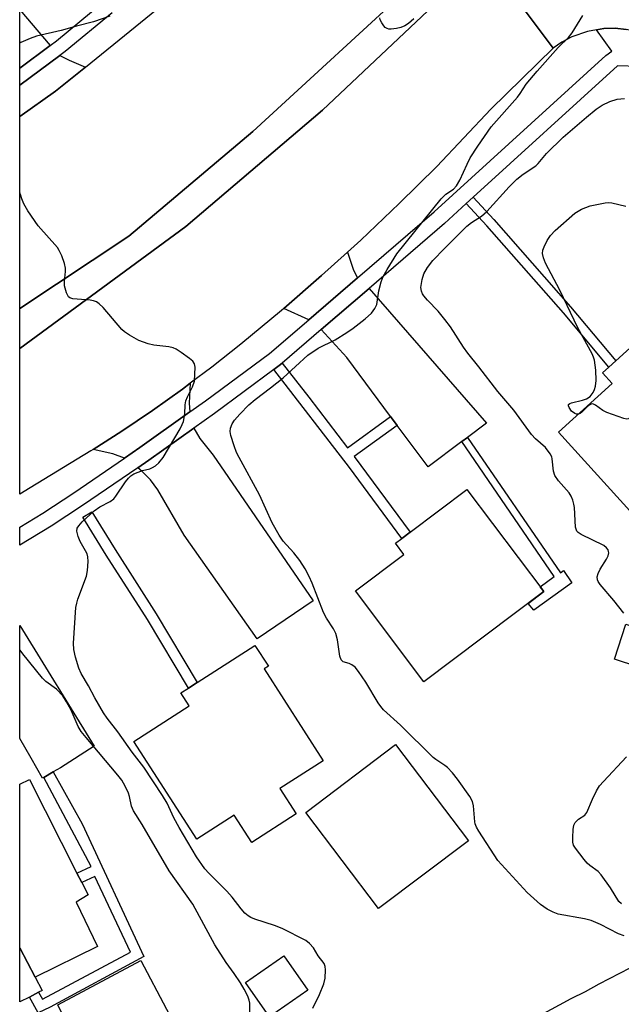
# Model space of a CAD drawing. Units: inches. Extents: x 1291762 to 1297762, y 505451 to 509451.
# Drawn here: x 1291762 to 1291912, y 506335 to 506581 of the extents above; entities that cross this region are included whole.
import ezdxf

# ---------------------------------------------------------------- set-up
doc = ezdxf.new("R2010")
doc.units = ezdxf.units.IN
doc.header["$MEASUREMENT"] = 0
for name, color, linetype in [('BLDG-Footprint', 5, 'Continuous'), ('CULTRL-Pad', 6, 'Continuous'), ('TRANS-Driveway', 251, 'Continuous'), ('TRANS-Non Street Sidewalk', 7, 'Continuous'), ('TRANS-Road', 130, 'Continuous'), ('TRANS-Street Sidewalk', 7, 'Continuous'), ('Undefined', 1, 'Continuous')]:
    doc.layers.add(name, color=color, linetype=linetype)

msp = doc.modelspace()

# ---------------------------------------------------------------- linework, layer by layer
at = {"layer": 'BLDG-Footprint'}
for points, elevation in [([(1291953.88, 506473.36), (1291933.73, 506455.07), (1291924.23, 506465.53), (1291915.17, 506457.3), (1291896.46, 506477.92), (1291909.89, 506490.11), (1291907.46, 506492.78), (1291909.06, 506494.23), (1291910.79, 506495.8), (1291923.24, 506507.11)], 352.09), ([(1291892.79, 506438.04), (1291862.76, 506415.45), (1291845.63, 506438.23), (1291857.77, 506447.36), (1291855.66, 506450.17), (1291857.24, 506451.36), (1291859.32, 506452.93), (1291873.55, 506463.62)], 349.83), ([(1291925.28, 506425.94), (1291922.43, 506417.19), (1291910.44, 506421.09), (1291913.29, 506429.84)], 350.12), ([(1291830.84, 506382.38), (1291819.68, 506375.21), (1291815.29, 506382.04), (1291805.93, 506376.03), (1291790.19, 506400.53), (1291804.06, 506409.44), (1291801.99, 506412.67), (1291803.87, 506413.88), (1291806.08, 506415.3), (1291820.5, 506424.56), (1291823.85, 506419.33), (1291822.83, 506418.68), (1291837.59, 506395.69), (1291826.76, 506388.73)], 346.94), ([(1291873.92, 506375.65), (1291851.43, 506358.64), (1291833.2, 506382.73), (1291855.69, 506399.75)], 346.95), ([(1291781.12, 506349.17), (1291765.47, 506341.47), (1291761.64, 506348.87), (1291761.64, 506389.79), (1291764.09, 506390.99), (1291775.97, 506367.54), (1291777.17, 506365.18), (1291778.74, 506362.08), (1291775.77, 506360.27)], 343.27), ([(1291833.75, 506338.2), (1291824.18, 506331.51), (1291818.13, 506340.17), (1291827.7, 506346.86)], 345.72)]:
    msp.add_lwpolyline(points, close=True, dxfattribs=dict(at, elevation=elevation))
at = {"layer": 'CULTRL-Pad'}
for points in [[(1291803.18, 506529.42), (1291761.65, 506498.88), (1291761.65, 506508.92), (1291788.96, 506527.07), (1291819.98, 506553.25), (1291861.96, 506591.86), (1291872.92, 506601.61), (1291876.87, 506605.12), (1291901.28, 506629.08), (1291907.58, 506622.62), (1291878.08, 506596.89), (1291875.44, 506594.59), (1291837.36, 506558.57)], [(1291764.05, 506336.5), (1291761.64, 506335.27), (1291761.64, 506348.87), (1291765.47, 506341.47), (1291767.25, 506338.15), (1291766.36, 506337.69)], [(1291804.8, 506321.26), (1291783.37, 506309.96), (1291771.2, 506334.53), (1291791.96, 506345.63)]]:
    msp.add_lwpolyline(points, close=True, dxfattribs=at)
at = {"layer": 'TRANS-Driveway'}
for points in [[(1291769.23, 506574.74), (1291761.66, 506569.14), (1291761.66, 506583.69)], [(1291778.07, 506569.37), (1291770.61, 506563.32), (1291761.69, 506557.01), (1291761.66, 506557.06), (1291761.66, 506564.85), (1291771.67, 506572.26), (1291773.98, 506571.07)], [(1291846.2, 506516.61), (1291834, 506506.1), (1291827.74, 506508.96), (1291837.15, 506517.15), (1291843.65, 506523.05), (1291845.15, 506518.49)], [(1291873.72, 506476.66), (1291872.3, 506475.6), (1291863.83, 506469.27), (1291856.11, 506479.63), (1291854.44, 506481.88), (1291843.46, 506496.62), (1291837.06, 506503.63), (1291849.04, 506513.95), (1291878.46, 506480.21)], [(1291804.21, 506483.01), (1291791.72, 506474.13), (1291787.82, 506471.45), (1291784.97, 506472.49), (1291780.02, 506473.63), (1291787.22, 506478.24), (1291794.85, 506483.4), (1291802.34, 506488.76), (1291804.32, 506490.21), (1291804.08, 506485.25)], [(1291791.16, 506469.05), (1291793.92, 506470.98), (1291805.23, 506478.99), (1291806.74, 506476.38), (1291810.07, 506472.18), (1291835.07, 506435.68), (1291821.02, 506426.18), (1291802.77, 506452.2), (1291796.22, 506463.49), (1291794.35, 506466.03), (1291792.29, 506468.14)], [(1291770.05, 506392.89), (1291767.71, 506391.52), (1291767.35, 506391.31), (1291764.54, 506396.3), (1291761.64, 506401.25), (1291761.65, 506429.56), (1291780.26, 506399.36), (1291771.82, 506393.93)]]:
    msp.add_lwpolyline(points, close=True, dxfattribs=at)
at = {"layer": 'TRANS-Non Street Sidewalk'}
for points in [[(1291873.39, 506535.2), (1291875.12, 506536.78), (1291880.29, 506531.2), (1291899.46, 506509.36), (1291910.79, 506495.8), (1291909.06, 506494.23), (1291897.68, 506507.83), (1291878.55, 506529.63)], [(1291854.44, 506481.88), (1291856.11, 506479.63), (1291845.32, 506471.85), (1291859.32, 506452.93), (1291857.24, 506451.36), (1291844.15, 506469.08), (1291825.24, 506493.61), (1291826.58, 506494.63), (1291827.3, 506495.22), (1291833.99, 506486.69), (1291843.62, 506474.07)], [(1291872.3, 506475.6), (1291873.72, 506476.66), (1291896.93, 506442.73), (1291897.69, 506443.34), (1291899.78, 506440.26), (1291890.32, 506433.35), (1291888.86, 506435.08), (1291892.79, 506438.04), (1291891.89, 506439.23), (1291895.41, 506441.8)], [(1291806.08, 506415.3), (1291803.87, 506413.88), (1291793.58, 506431.05), (1291783.26, 506447.15), (1291777.47, 506456.66), (1291779.71, 506458.03), (1291785.49, 506448.54), (1291795.82, 506432.44)], [(1291767.71, 506391.52), (1291770.05, 506392.89), (1291777.27, 506379.91), (1291792.72, 506346.65), (1291769.24, 506333.99), (1291766.23, 506332.55), (1291764.05, 506336.5), (1291766.36, 506337.69), (1291767.32, 506335.95), (1291789.33, 506347.77), (1291780.47, 506366.7), (1291777.17, 506365.18), (1291775.97, 506367.54), (1291779.54, 506369.18)]]:
    msp.add_lwpolyline(points, close=True, dxfattribs=at)
at = {"layer": 'TRANS-Road'}
for points in [[(1291872.92, 506601.61), (1291861.96, 506591.86), (1291819.98, 506553.25), (1291788.96, 506527.07), (1291761.65, 506508.92), (1291761.66, 506556.98), (1291761.69, 506557.01), (1291770.61, 506563.32), (1291778.07, 506569.37), (1291802.99, 506589.63), (1291804.89, 506591.17), (1291811.29, 506596.39), (1291817.2, 506601.19), (1291825.5, 506607.96), (1291828.94, 506610.76), (1291831.85, 506613.13), (1291844.49, 506624.12), (1291845.85, 506625.3), (1291848, 506627.16), (1291849.08, 506628.1)], [(1291895.08, 506574.13), (1291879.49, 506558.82), (1291866, 506544.51), (1291856.58, 506535.18), (1291846.96, 506526.06), (1291843.65, 506523.05), (1291837.15, 506517.15), (1291827.74, 506508.96), (1291827.15, 506508.45), (1291816.96, 506499.97), (1291809.72, 506494.27), (1291804.32, 506490.21), (1291802.34, 506488.76), (1291794.85, 506483.4), (1291787.22, 506478.24), (1291780.02, 506473.63), (1291779.47, 506473.27), (1291764.29, 506464), (1291761.65, 506462.46), (1291761.65, 506498.88), (1291803.18, 506529.42), (1291837.36, 506558.57), (1291875.44, 506594.59), (1291878.08, 506596.89)]]:
    msp.add_lwpolyline(points, close=True, dxfattribs=at)
msp.add_lwpolyline([(1291947.69, 506586.71), (1291928.79, 506570.03), (1291925.89, 506573.05), (1291923.27, 506574.99), (1291922.51, 506575.51), (1291921.3, 506576.2), (1291920.05, 506576.82), (1291918.77, 506577.37), (1291917.45, 506577.83), (1291914.76, 506578.55), (1291913.39, 506578.79), (1291910.62, 506579.08), (1291907.83, 506579.01), (1291905.92, 506578.71), (1291903.7, 506578.32), (1291899.76, 506576.92), (1291897.28, 506575.62), (1291895.08, 506574.13), (1291878.08, 506596.89)], dxfattribs=at)
at = {"layer": 'TRANS-Street Sidewalk'}
for points in [[(1291784.78, 506582.99), (1291773, 506573.24), (1291771.67, 506572.26), (1291761.66, 506564.85), (1291761.66, 506569.14), (1291769.23, 506574.74), (1291770.88, 506575.96), (1291782.55, 506585.63)], [(1291916.51, 506569.52), (1291911.2, 506569.65), (1291875.12, 506536.78), (1291873.39, 506535.2), (1291867.9, 506530.2), (1291849.04, 506513.95), (1291837.06, 506503.63), (1291827.3, 506495.22), (1291826.58, 506494.63), (1291825.24, 506493.61), (1291810.37, 506482.65), (1291805.23, 506478.99), (1291793.92, 506470.98), (1291791.16, 506469.05), (1291777.32, 506459.55), (1291769.47, 506454.44), (1291761.65, 506449.65), (1291761.65, 506454.19), (1291767.4, 506457.71), (1291775.17, 506462.76), (1291787.82, 506471.45), (1291791.72, 506474.13), (1291804.21, 506483.01), (1291808.1, 506485.78), (1291824.18, 506497.64), (1291834, 506506.1), (1291846.2, 506516.61), (1291865.34, 506533.1), (1291908.32, 506572.26), (1291909.81, 506573.37), (1291905.92, 506578.71), (1291907.83, 506579.01), (1291910.62, 506579.08), (1291913.39, 506578.79)]]:
    msp.add_lwpolyline(points, dxfattribs=at)
at = {"layer": 'Undefined'}
for points, elevation in [([(1291784.22, 506582.14), (1291780.1, 506580.72), (1291775.83, 506579.61), (1291771.97, 506578.5), (1291765.84, 506577.15), (1291764.24, 506576.57), (1291761.89, 506575.54), (1291761.66, 506575.4)], 348), ([(1291912.86, 506351.85), (1291911.5, 506352.32), (1291906.99, 506354.66), (1291904.64, 506355.7), (1291902.97, 506356.09), (1291896.41, 506357.24), (1291895.1, 506357.72), (1291893.61, 506358.47), (1291891.95, 506359.71), (1291888.59, 506362.67), (1291881.29, 506370.71), (1291876.53, 506378.06), (1291875.96, 506379.06), (1291875.64, 506379.86), (1291875.52, 506380.4), (1291875.19, 506384.37), (1291874.97, 506385.46), (1291874.29, 506386.72), (1291871.22, 506391.05), (1291869.9, 506392.65), (1291868.69, 506393.96), (1291868.05, 506394.47), (1291865.75, 506395.96), (1291865.11, 506396.46), (1291856.95, 506404.57), (1291852.65, 506408.39), (1291851.96, 506409.23), (1291851.35, 506410.14), (1291848.27, 506415.34), (1291846.41, 506418.04), (1291845.54, 506419.08), (1291844.76, 506419.7), (1291844.1, 506420), (1291842.61, 506420.48), (1291842.08, 506420.92), (1291841.74, 506421.9), (1291841.13, 506425.94), (1291840.72, 506427.58), (1291840.17, 506428.69), (1291838.43, 506431.34), (1291837.64, 506432.78), (1291834.8, 506440.16), (1291834.05, 506441.85), (1291833.08, 506443.71), (1291831.74, 506445.84), (1291830.19, 506447.78), (1291827.55, 506450.65), (1291826.59, 506452.14), (1291824.81, 506455.23), (1291821.64, 506462.26), (1291816.52, 506471.61), (1291815.89, 506472.87), (1291815.26, 506474.51), (1291814.46, 506477.08), (1291814.3, 506478.15), (1291814.39, 506478.97), (1291814.78, 506480.04), (1291815.41, 506480.97), (1291816.72, 506482.49), (1291818.99, 506484.78), (1291820.56, 506486.15), (1291824.38, 506489.04), (1291827.59, 506491.59), (1291833.75, 506497.22), (1291836.32, 506498.98), (1291840.54, 506501.08), (1291843.52, 506502.92), (1291845.08, 506504.02), (1291848.09, 506506.35), (1291849.63, 506507.74), (1291850.51, 506508.92), (1291850.98, 506509.95), (1291851.49, 506513.35), (1291852.1, 506515.6), (1291852.58, 506516.97), (1291853.55, 506518.72), (1291855.99, 506522.61), (1291867.12, 506536.41), (1291868.3, 506537.55), (1291870.18, 506538.82), (1291870.92, 506539.62), (1291871.8, 506541.07), (1291873.58, 506545.08), (1291874.39, 506546.62), (1291876.26, 506549.54), (1291879.62, 506554.41), (1291886.16, 506561.86), (1291886.85, 506562.77), (1291888.4, 506565.08), (1291891.1, 506568.34), (1291896.35, 506574.31), (1291898.99, 506576.78), (1291899.85, 506577.98), (1291902.55, 506582.28)], 348), ([(1291860.28, 506581.43), (1291858.93, 506580.32), (1291858, 506579.73), (1291857, 506579.27), (1291855.92, 506579.01), (1291854.55, 506578.87), (1291854.03, 506578.9), (1291853.55, 506579.02), (1291853.12, 506579.32), (1291852.74, 506579.72), (1291852.24, 506580.42), (1291851.87, 506581.17), (1291851.76, 506581.67)], 348), ([(1291912.78, 506432.65), (1291910.31, 506435.78), (1291906.9, 506439.83), (1291906.41, 506440.52), (1291906.17, 506441), (1291906.11, 506441.77), (1291906.35, 506442.57), (1291906.9, 506443.61), (1291908.48, 506446.19), (1291908.87, 506446.97), (1291909.04, 506447.7), (1291909, 506448.09), (1291908.85, 506448.5), (1291908.46, 506449.03), (1291907.78, 506449.55), (1291902.11, 506452.35), (1291901.4, 506452.82), (1291901.04, 506453.2), (1291900.84, 506453.66), (1291900.73, 506454.19), (1291900.42, 506459.08), (1291900.29, 506459.91), (1291900, 506460.95), (1291899.59, 506461.94), (1291899.1, 506462.73), (1291896.45, 506465.78), (1291895.54, 506467.1), (1291895.22, 506468.16), (1291894.9, 506471.28), (1291894.76, 506471.8), (1291894.39, 506472.56), (1291893.19, 506474.14), (1291890.71, 506476.31), (1291889.7, 506477.36), (1291885.3, 506483.43), (1291881.31, 506488.1), (1291876.53, 506494.3), (1291873.73, 506497.75), (1291872.66, 506499.27), (1291869.41, 506504.3), (1291868.02, 506506.2), (1291866.36, 506508.27), (1291863.66, 506511.04), (1291862.74, 506512.12), (1291862.44, 506512.58), (1291862.16, 506513.22), (1291862.04, 506514.21), (1291862.3, 506516.21), (1291862.72, 506517.56), (1291863.64, 506519.22), (1291864.97, 506520.9), (1291867.89, 506523.95), (1291873.52, 506529.52), (1291874.7, 506530.42), (1291877.18, 506532.02), (1291878.53, 506533.17), (1291884.12, 506539.38), (1291886.01, 506541.29), (1291887.58, 506542.56), (1291890.8, 506544.64), (1291891.38, 506545.24), (1291893.45, 506547.72), (1291897.64, 506551.85), (1291903.42, 506556.87), (1291905.89, 506558.87), (1291907.34, 506559.83), (1291909.33, 506560.75), (1291911.14, 506561.3), (1291913, 506561.5)], 350), ([(1291834.97, 506333.69), (1291836.68, 506337.18), (1291837.72, 506339.82), (1291838.03, 506341.22), (1291838.15, 506343.31), (1291838.09, 506344.17), (1291837.83, 506344.93), (1291836.29, 506346.86), (1291835.11, 506348.87), (1291834.13, 506349.95), (1291833.2, 506350.63), (1291827.3, 506353.71), (1291825.42, 506354.46), (1291820.44, 506355.99), (1291819.47, 506356.43), (1291818.81, 506356.83), (1291817.99, 506357.54), (1291817.06, 506358.57), (1291814.76, 506361.48), (1291813.45, 506363.01), (1291808.93, 506367.54), (1291807.96, 506368.61), (1291805.85, 506371.62), (1291801.55, 506378.92), (1291800.2, 506381.38), (1291798.54, 506385.02), (1291797.35, 506387), (1291792.69, 506394.08), (1291789.78, 506397.85), (1291786.22, 506402.92), (1291783.51, 506406.33), (1291782.58, 506407.69), (1291780.41, 506411.43), (1291778.83, 506414.45), (1291777.01, 506417.51), (1291776.46, 506418.83), (1291775.58, 506421.62), (1291775.2, 506423.5), (1291775.08, 506425.16), (1291775.67, 506434.07), (1291775.89, 506435.12), (1291776.21, 506436.14), (1291778.39, 506441.88), (1291778.61, 506443.29), (1291778.73, 506445.57), (1291778.69, 506446.7), (1291778.51, 506447.51), (1291778.12, 506448.28), (1291776.75, 506450.59), (1291776.23, 506451.87), (1291775.92, 506453.16), (1291776.02, 506453.88), (1291776.4, 506454.52), (1291777.28, 506455.52), (1291780.27, 506458.28), (1291781.65, 506459.26), (1291784.28, 506460.6), (1291785.2, 506461.28), (1291785.72, 506461.95), (1291788.12, 506465.55), (1291788.82, 506466.44), (1291789.42, 506467.02), (1291790.16, 506467.48), (1291791.25, 506467.96), (1291792.38, 506468.33), (1291794.19, 506468.76), (1291794.9, 506469.07), (1291795.58, 506469.55), (1291796.43, 506470.29), (1291797.54, 506471.6), (1291801.76, 506478.79), (1291802.3, 506479.85), (1291802.59, 506480.64), (1291802.97, 506482.51), (1291803.06, 506484.82), (1291803.24, 506485.83), (1291803.61, 506486.81), (1291804.88, 506489.3), (1291805.34, 506490.76), (1291805.48, 506492.51), (1291805.5, 506494.26), (1291805.37, 506495.06), (1291804.97, 506495.72), (1291804.14, 506496.44), (1291802.01, 506497.93), (1291800.81, 506498.71), (1291800.05, 506499.08), (1291798.94, 506499.34), (1291795.19, 506499.77), (1291793.82, 506500.09), (1291791.47, 506500.94), (1291789.13, 506502.27), (1291787.89, 506503.1), (1291787.23, 506503.69), (1291782.54, 506509.14), (1291781.55, 506510.12), (1291780.89, 506510.58), (1291780.12, 506510.83), (1291779.28, 506510.97), (1291774.95, 506511.34), (1291774.2, 506511.57), (1291773.82, 506511.87), (1291773.33, 506512.84), (1291772.88, 506514.56), (1291772.81, 506515.71), (1291773.1, 506518.21), (1291773.1, 506519.04), (1291772.85, 506520.17), (1291772.14, 506522.12), (1291771.55, 506523.47), (1291771.08, 506524.2), (1291766.29, 506529.62), (1291763.71, 506533.39), (1291762.7, 506535.11), (1291762.14, 506536.4), (1291761.8, 506537.45), (1291761.65, 506538.12)], 346), ([(1291901.43, 506482.43), (1291900.94, 506482.46), (1291900.5, 506482.62), (1291899.7, 506483.22), (1291899.12, 506484.11), (1291898.97, 506484.54), (1291898.99, 506484.9), (1291899.25, 506485.16), (1291899.68, 506485.34), (1291902.46, 506485.95), (1291903.5, 506486.32), (1291904.34, 506486.88), (1291905.11, 506487.86), (1291905.46, 506488.65), (1291905.71, 506489.48), (1291905.89, 506490.91), (1291905.82, 506493.48), (1291905.42, 506495.97), (1291905.2, 506496.77), (1291904.85, 506497.58), (1291901.32, 506504.12), (1291896.81, 506513.48), (1291893.2, 506520.26), (1291892.67, 506521.61), (1291892.44, 506522.7), (1291892.54, 506523.52), (1291892.85, 506524.33), (1291893.64, 506525.93), (1291894.42, 506527.19), (1291895.65, 506528.46), (1291900.52, 506532.77), (1291902.24, 506533.77), (1291904.34, 506534.64), (1291908.09, 506535.39), (1291908.96, 506535.48), (1291909.83, 506535.41), (1291913.28, 506534.53)], 352), ([(1291927.48, 506502.43), (1291917.58, 506495.18), (1291916.94, 506494.64), (1291916.61, 506494.24), (1291916.44, 506493.89), (1291916.39, 506493.47), (1291916.66, 506492.2), (1291916.68, 506491.39), (1291916.41, 506489.46), (1291914.68, 506482.57), (1291914.4, 506481.81), (1291914, 506481.29), (1291913.58, 506481.22), (1291912.81, 506481.36), (1291908.58, 506482.87), (1291907.52, 506483.39), (1291905.73, 506484.75), (1291905.07, 506485.03), (1291904.6, 506484.97), (1291904.14, 506484.74), (1291903.51, 506484.19), (1291902.32, 506482.93), (1291901.9, 506482.6), (1291901.43, 506482.43)], 352), ([(1291819.23, 506331.08), (1291819.2, 506334.95), (1291819.06, 506335.75), (1291818.71, 506336.75), (1291817.83, 506338.48), (1291816.89, 506340.06), (1291815.3, 506342.44), (1291813.31, 506345.12), (1291810.48, 506349.61), (1291804.98, 506359.79), (1291799.03, 506368.09), (1291792.32, 506379.7), (1291790.14, 506383.11), (1291789.62, 506384.31), (1291789.15, 506386.75), (1291788.89, 506387.55), (1291788.03, 506389.33), (1291787.18, 506390.79), (1291786.16, 506392.1), (1291778.23, 506401.47), (1291777, 506403.02), (1291776.3, 506404.27), (1291774.54, 506408.34), (1291773.38, 506410.42), (1291772.39, 506411.91), (1291770.84, 506413.56), (1291768.17, 506415.56), (1291767.34, 506416.38), (1291762.44, 506422.42), (1291761.74, 506423.38), (1291761.64, 506423.54)], 344), ([(1291912.18, 506359.83), (1291911.55, 506360.47), (1291909.44, 506363.87), (1291907.16, 506367.15), (1291906.36, 506367.95), (1291904.26, 506369.44), (1291903.62, 506370.01), (1291902.84, 506370.91), (1291900.67, 506373.75), (1291900.24, 506374.5), (1291900.04, 506375.3), (1291900, 506376.43), (1291900.11, 506378.44), (1291900.29, 506379.54), (1291900.63, 506380.25), (1291901.44, 506381.01), (1291903.04, 506382.09), (1291903.53, 506382.69), (1291904.93, 506386.08), (1291905.97, 506388.14), (1291906.71, 506389.37), (1291907.68, 506390.51), (1291913.46, 506396.65)], 350), ([(1291914.31, 506343.7), (1291906.52, 506339.69), (1291903.1, 506337.84), (1291899.51, 506336.05), (1291891.66, 506331.77)], 346)]:
    msp.add_lwpolyline(points, dxfattribs=dict(at, elevation=elevation))

doc.saveas('drawing.dxf')
